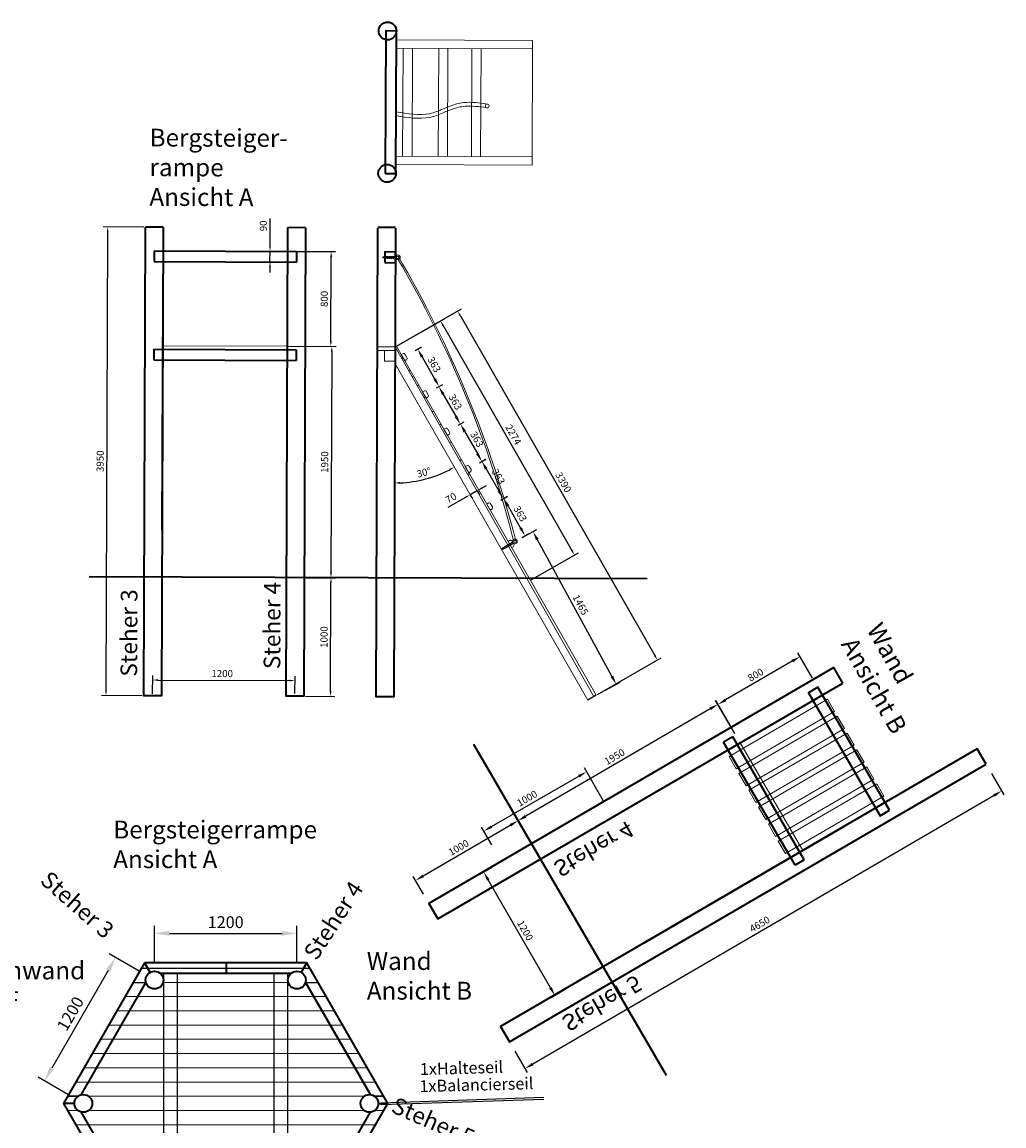
# Model space of a CAD drawing. Units: millimetres. Extents: x -21 to 503815, y -715104 to 15779.
# Drawn here: x 47379 to 55656, y -555116 to -545812 of the extents above; entities that cross this region are included whole.
import ezdxf

# ---------------------------------------------------------------- set-up
doc = ezdxf.new("R2010")
doc.units = ezdxf.units.MM
doc.header["$LTSCALE"] = 0.5
doc.header["$PDMODE"] = 32
doc.header["$PDSIZE"] = -1
doc.linetypes.add('VERDECKT2', pattern=[4.7625, 3.175, -1.5875])
for name, color, linetype, lineweight in [('AM_5', 5, 'Continuous', 50), ('AM_6', 2, 'Continuous', 35), ('linie', 1, 'Continuous', 15), ('Normál', 1, 'Continuous', 15), ('Sichtbar (ISO)', 7, 'Continuous', 35), ('Steher', 1, 'Continuous', 15), ('Wand', 5, 'Continuous', 15)]:
    doc.layers.add(name, color=color, linetype=linetype, lineweight=lineweight)
for name, color, linetype in [('dash', 4, 'VERDECKT2'), ('FRAESER18', 5, 'Continuous'), ('Rundholz', 96, 'Continuous')]:
    doc.layers.add(name, color=color, linetype=linetype)
doc.styles.add('Arial', font='arial.ttf')
doc.dimstyles.new('ISO-25$0', dxfattribs={"dimscale": 30, "dimtxt": 2, "dimasz": 2.5, "dimexe": 1.25, "dimexo": 3, "dimtad": 1, "dimtxsty": 'Standard', "dimcen": 2.5, "dimadec": 0, "dimazin": 0, "dimtfac": 1, "dimtmove": 0, "dimatfit": 3, "dimfxl": 0, "dimarcsym": 0})
doc.dimstyles.new('ISO-25$2', dxfattribs={"dimscale": 30, "dimtxt": 2, "dimasz": 2.5, "dimexe": 1.25, "dimexo": 3, "dimtad": 1, "dimtxsty": 'Standard', "dimcen": 2.5, "dimadec": 0, "dimazin": 0, "dimtfac": 1, "dimtmove": 0, "dimatfit": 3, "dimfxl": 0, "dimarcsym": 0})

# ---------------------------------------------------------------- blocks, each defined once
blk = doc.blocks.new('Boden')
at = {"layer": 'Rundholz'}
for points in [[(121150.9, -306098.9), (122569.4, -306098.9)], [(121081.6, -306218.9), (121187.7, -306218.9)], [(122532.7, -306218.9), (122638.7, -306218.9)], [(120527.4, -307178.9), (120615.2, -307178.9)], [(120615.2, -307178.9), (120527.4, -307178.9)], [(123116.8, -307178.9), (123193, -307178.9)], [(123193, -307178.9), (123116.8, -307178.9)], [(120493.6, -307240.4), (120493.6, -307237.4)], [(121185.6, -308258.9), (121187.7, -308258.9)], [(121187.7, -308258.9), (121185.6, -308258.9)], [(122532.7, -308258.9), (122534.8, -308258.9)], [(122534.8, -308258.9), (122532.7, -308258.9)]]:
    blk.add_lwpolyline(points, dxfattribs=at)
for points in [[(121455.2, -306144.7), (121335.2, -306144.7), (121335.2, -308333.2), (121455.2, -308333.2)], [(122385.2, -306144.7), (122265.2, -306144.7), (122265.2, -308333.2), (122385.2, -308333.2)]]:
    blk.add_lwpolyline(points, close=True, dxfattribs=at)
at = {"layer": 'Sichtbar (ISO)'}
for p, q in [((121176.5, -306054.7), (121222.7, -306134.7)), ((121866, -306144.7), (121866, -306054.7)), ((122497.7, -306134.7), (122543.9, -306054.7)), ((120585.2, -307238.9), (120492.7, -307238.9)), ((123146.8, -307238.9), (123227.6, -307238.9)), ((121222.7, -308343.1), (121176.5, -308423.2)), ((122543.9, -308423.2), (122497.7, -308343.1))]:
    blk.add_line(p, q, dxfattribs=at)
blk.add_lwpolyline([(121176.5, -306054.7), (120492.7, -307238.9), (121176.5, -308423.2), (122543.9, -308423.2), (123227.6, -307238.9), (122543.9, -306054.7)], close=True, dxfattribs=at)
for points in [[(122409.2, -306144.7), (121311.2, -306144.7)], [(121187.1, -306216.3), (120638, -307167.3)], [(123080.7, -307164.5), (122533.3, -306216.3)], [(120638, -307310.6), (121187.1, -308261.5)], [(122533.3, -308261.5), (123080.7, -307313.4)], [(121311.2, -308333.2), (122409.2, -308333.2)]]:
    blk.add_lwpolyline(points, dxfattribs=at)
for centre in [(121260.2, -306199.7), (122460.2, -306199.7), (120660.2, -307238.9), (123071.8, -307238.9), (121260.2, -308278.2), (122460.2, -308278.2)]:
    blk.add_circle(centre, 75, dxfattribs=at)
at = {"layer": 'Wand'}
for p, q in [((120665.9, -306938.9), (123054.4, -306938.9)), ((120665.9, -307538.9), (123054.4, -307538.9)), ((121187.1, -308261.5), (121083.1, -308261.5)), ((122532.7, -308258.9), (122638.7, -308258.9))]:
    blk.add_line(p, q, dxfattribs=at)
for points in [[(122569.4, -306098.9), (121150.9, -306098.9)], [(121187.7, -306218.9), (121081.6, -306218.9)], [(121332.7, -306218.9), (122387.7, -306218.9)], [(122387.7, -306218.9), (121332.7, -306218.9)], [(122638.7, -306218.9), (122532.7, -306218.9)], [(121012.4, -306338.9), (122708, -306338.9)], [(122708, -306338.9), (121012.4, -306338.9)], [(120943.1, -306458.9), (122777.3, -306458.9)], [(122777.3, -306458.9), (120943.1, -306458.9)], [(120873.8, -306578.9), (122846.6, -306578.9)], [(122846.6, -306578.9), (120873.8, -306578.9)], [(120804.5, -306698.9), (122915.8, -306698.9)], [(122915.8, -306698.9), (120804.5, -306698.9)], [(120735.2, -306818.9), (122985.1, -306818.9)], [(122985.1, -306818.9), (120735.2, -306818.9)], [(120596.7, -307058.9), (123123.7, -307058.9)], [(123123.7, -307058.9), (120596.7, -307058.9)], [(120615.2, -307178.9), (120527.4, -307178.9)], [(120705.2, -307178.9), (121728.5, -307178.9)], [(121728.5, -307178.9), (120705.2, -307178.9)], [(121728.5, -307178.9), (120705.2, -307178.9)], [(123026.8, -307178.9), (121728.5, -307178.9)], [(122003.5, -307178.9), (123026.8, -307178.9)], [(123026.8, -307178.9), (122003.5, -307178.9)], [(123193, -307178.9), (123116.8, -307178.9)], [(120615.2, -307298.9), (120527.4, -307298.9)], [(121728.5, -307298.9), (120705.2, -307298.9)], [(120705.2, -307298.9), (121728.5, -307298.9)], [(121728.5, -307298.9), (120705.2, -307298.9)], [(123026.8, -307298.9), (121728.5, -307298.9)], [(123026.8, -307298.9), (122003.5, -307298.9)], [(122003.5, -307298.9), (123026.8, -307298.9)], [(123193, -307298.9), (123116.8, -307298.9)], [(120596.7, -307418.9), (123123.7, -307418.9)], [(123019.8, -307418.9), (120700.6, -307418.9)], [(122985.1, -307658.9), (120735.2, -307658.9)], [(120839.2, -307658.9), (122881.2, -307658.9)], [(122915.8, -307778.9), (120804.5, -307778.9)], [(120908.4, -307778.9), (122811.9, -307778.9)], [(122846.6, -307898.9), (120873.8, -307898.9)], [(120977.7, -307898.9), (122742.6, -307898.9)], [(122777.3, -308018.9), (120943.1, -308018.9)], [(121047, -308018.9), (122673.4, -308018.9)], [(121012.4, -308138.9), (122604.1, -308138.9)], [(122708, -308138.9), (121116.3, -308138.9)], [(121332.7, -308258.9), (122387.7, -308258.9)], [(122387.7, -308258.9), (121332.7, -308258.9)], [(122565.7, -308385.4), (121154.7, -308385.4)]]:
    blk.add_lwpolyline(points, dxfattribs=at)
blk = doc.blocks.new('*D722')
at = {"layer": 'AM_5', "color": 0, "linetype": 'ByBlock', "lineweight": -2, "transparency": 16777216}
for p, q in [((48495.3, -553737.1), (48495.3, -553430.5)), ((48620.3, -553493), (49570.3, -553493)), ((49695.3, -553737.1), (49695.3, -553430.5))]:
    blk.add_line(p, q, dxfattribs=at)
at = {"layer": 'AM_5', "color": 0, "transparency": 16777216}
for points in [[(48620.3, -553472.2), (48620.3, -553513.8), (48495.3, -553493)], [(49570.3, -553472.2), (49570.3, -553513.8), (49695.3, -553493)]]:
    blk.add_solid(points, dxfattribs=at)
at = {"layer": 'Defpoints', "color": 0, "transparency": 16777216}
for p in [(49695.3, -553493), (48495.3, -553887.1), (49695.3, -553887.1)]:
    blk.add_point(p, dxfattribs=at)
at = {"layer": 'AM_5', "color": 0, "transparency": 16777216, "insert": (49095.3, -553411.7), "char_height": 100, "attachment_point": 5}
blk.add_mtext('1200', dxfattribs=at)
blk = doc.blocks.new('*D721')
at = {"layer": 'AM_5', "color": 0, "linetype": 'ByBlock', "lineweight": -2, "transparency": 16777216}
for p, q in [((48365.4, -553812.1), (48113.3, -553666.5)), ((48104.9, -553806), (47629.9, -554628.7)), ((47765.4, -554851.3), (47513.3, -554705.7))]:
    blk.add_line(p, q, dxfattribs=at)
at = {"layer": 'AM_5', "color": 0, "transparency": 16777216}
for points in [[(48086.9, -553795.6), (48123, -553816.4), (48167.4, -553697.7)], [(47611.9, -554618.3), (47648, -554639.1), (47567.4, -554737)]]:
    blk.add_solid(points, dxfattribs=at)
at = {"layer": 'Defpoints', "color": 0, "transparency": 16777216}
for p in [(48495.3, -553887.1), (47567.4, -554737), (47895.3, -554926.3)]:
    blk.add_point(p, dxfattribs=at)
at = {"layer": 'AM_5', "color": 0, "transparency": 16777216, "insert": (47797.1, -554176.7), "char_height": 100, "attachment_point": 5, "rotation": 60}
blk.add_mtext('1200', dxfattribs=at)
blk = doc.blocks.new('*D738')
at = {"layer": 'AM_5', "color": 0, "linetype": 'ByBlock', "lineweight": -2, "transparency": 16777216}
for p, q in [((49773.1, -550495.2), (50020.1, -550496.1)), ((49979, -551450.9), (49982.4, -550541)), ((49769.4, -551495.2), (50016.4, -551496.1))]:
    blk.add_line(p, q, dxfattribs=at)
at = {"layer": 'AM_5', "color": 0, "transparency": 16777216}
for points in [[(49974.9, -550540.9), (49989.9, -550541), (49982.6, -550496)], [(49971.5, -551450.9), (49986.5, -551451), (49978.9, -551495.9)]]:
    blk.add_solid(points, dxfattribs=at)
at = {"layer": 'Defpoints', "color": 0, "transparency": 16777216}
for p in [(49758.1, -550495.1), (49982.6, -550496), (49754.4, -551495.1)]:
    blk.add_point(p, dxfattribs=at)
at = {"layer": 'AM_5', "color": 0, "transparency": 16777216, "insert": (49932, -550995.8), "char_height": 60, "attachment_point": 5, "rotation": 89.78904}
blk.add_mtext('1000', dxfattribs=at)
blk = doc.blocks.new('*D739')
at = {"layer": 'AM_5', "color": 0, "linetype": 'ByBlock', "lineweight": -2, "transparency": 16777216}
for p, q in [((48479.5, -551475.4), (48480.1, -551320.5)), ((49679.5, -551472.1), (49680.1, -551324.9)), ((48524.9, -551358.1), (49634.9, -551362.2))]:
    blk.add_line(p, q, dxfattribs=at)
at = {"layer": 'AM_5', "color": 0, "transparency": 16777216}
for points in [[(48525, -551350.6), (48524.9, -551365.6), (48479.9, -551358)], [(49634.9, -551354.7), (49634.9, -551369.7), (49679.9, -551362.4)]]:
    blk.add_solid(points, dxfattribs=at)
at = {"layer": 'Defpoints', "color": 0, "transparency": 16777216}
for p in [(49679.9, -551362.4), (48479.4, -551490.4), (49679.5, -551487.1)]:
    blk.add_point(p, dxfattribs=at)
at = {"layer": 'AM_5', "color": 0, "transparency": 16777216, "insert": (49065.7, -551311.4), "char_height": 60, "attachment_point": 5, "rotation": 359.78904}
blk.add_mtext('1200', dxfattribs=at)
blk = doc.blocks.new('*D740')
at = {"layer": 'AM_5', "color": 0, "linetype": 'ByBlock', "lineweight": -2, "transparency": 16777216}
for p, q in [((49705.3, -548544.9), (50027.2, -548546.1)), ((49989.6, -548591), (49982.7, -550451)), ((49773.1, -550495.2), (50020.1, -550496.1))]:
    blk.add_line(p, q, dxfattribs=at)
at = {"layer": 'AM_5', "color": 0, "transparency": 16777216}
for points in [[(49982.1, -548590.9), (49997.1, -548591), (49989.7, -548546)], [(49975.2, -550450.9), (49990.2, -550451), (49982.6, -550496)]]:
    blk.add_solid(points, dxfattribs=at)
at = {"layer": 'Defpoints', "color": 0, "transparency": 16777216}
for p in [(49690.3, -548544.9), (49758.1, -550495.1), (49982.6, -550496)]:
    blk.add_point(p, dxfattribs=at)
at = {"layer": 'AM_5', "color": 0, "transparency": 16777216, "insert": (49937.4, -549520.8), "char_height": 60, "attachment_point": 5, "rotation": 89.78904}
blk.add_mtext('1950', dxfattribs=at)
blk = doc.blocks.new('*D741')
at = {"layer": 'AM_5', "color": 0, "linetype": 'ByBlock', "lineweight": -2, "transparency": 16777216}
for p, q in [((49693.2, -547744.9), (50022.1, -547746.1)), ((49981.8, -548500.9), (49984.4, -547790.9)), ((49615.3, -548544.6), (50019.1, -548546.1))]:
    blk.add_line(p, q, dxfattribs=at)
at = {"layer": 'AM_5', "color": 0, "transparency": 16777216}
for points in [[(49976.9, -547790.9), (49991.9, -547791), (49984.6, -547745.9)], [(49974.3, -548500.9), (49989.3, -548501), (49981.6, -548545.9)]]:
    blk.add_solid(points, dxfattribs=at)
at = {"layer": 'Defpoints', "color": 0, "transparency": 16777216}
for p in [(49678.2, -547744.8), (49984.6, -547745.9), (49600.3, -548544.5)]:
    blk.add_point(p, dxfattribs=at)
at = {"layer": 'AM_5', "color": 0, "transparency": 16777216, "insert": (49934.3, -548145.8), "char_height": 60, "attachment_point": 5, "rotation": 89.78904}
blk.add_mtext('800', dxfattribs=at)
blk = doc.blocks.new('*D723')
at = {"layer": 'AM_5', "color": 0, "linetype": 'ByBlock', "lineweight": -2, "transparency": 16777216}
for p, q in [((50536.6, -548542.9), (50939.2, -548312.4)), ((50929, -548370.1), (52013.9, -550265.1)), ((51666.1, -550516.1), (52068.8, -550285.6))]:
    blk.add_line(p, q, dxfattribs=at)
at = {"layer": 'AM_5', "color": 0, "transparency": 16777216}
for points in [[(50935.6, -548366.4), (50922.5, -548373.8), (50906.7, -548331)], [(52020.4, -550261.4), (52007.4, -550268.9), (52036.2, -550304.2)]]:
    blk.add_solid(points, dxfattribs=at)
at = {"layer": 'Defpoints', "color": 0, "transparency": 16777216}
for p in [(50523.6, -548550.4), (52036.2, -550304.2), (51653.1, -550523.5)]:
    blk.add_point(p, dxfattribs=at)
at = {"layer": 'AM_5', "color": 0, "transparency": 16777216, "insert": (51513.8, -549293.4), "char_height": 60, "attachment_point": 5, "rotation": 299.78904}
blk.add_mtext('2274', dxfattribs=at)
blk = doc.blocks.new('*D724')
at = {"layer": 'AM_5', "color": 0, "linetype": 'ByBlock', "lineweight": -2, "transparency": 16777216}
for p, q in [((51216.9, -549761.6), (51156.2, -549796.4)), ((51218.4, -549764.1), (51235.6, -549794.1)), ((51256, -549739.2), (51295, -549716.9)), ((51117.1, -549818.7), (50967.4, -549904.4)), ((51157.6, -549798.9), (51174.8, -549828.9))]:
    blk.add_line(p, q, dxfattribs=at)
at = {"layer": 'AM_5', "color": 0, "transparency": 16777216}
for points in [[(51252.3, -549732.7), (51259.7, -549745.7), (51216.9, -549761.6)], [(51113.4, -549812.2), (51120.8, -549825.2), (51156.2, -549796.4)]]:
    blk.add_solid(points, dxfattribs=at)
at = {"layer": 'Defpoints', "color": 0, "transparency": 16777216}
for p in [(51210.9, -549751.1), (51150.2, -549785.9, -269.3), (51156.2, -549796.4)]:
    blk.add_point(p, dxfattribs=at)
at = {"layer": 'AM_5', "color": 0, "transparency": 16777216, "insert": (50998.5, -549830.4), "char_height": 60, "attachment_point": 5, "rotation": 29.78904}
blk.add_mtext('70', dxfattribs=at)
blk = doc.blocks.new('*D725')
at = {"layer": 'AM_5', "color": 0, "linetype": 'ByBlock', "lineweight": -2, "transparency": 16777216}
for p, q in [((48404, -547540.1), (48063.2, -547538.9)), ((48086.4, -551444), (48100.6, -547584)), ((48389.4, -551490.1), (48048.7, -551488.8))]:
    blk.add_line(p, q, dxfattribs=at)
at = {"layer": 'AM_5', "color": 0, "transparency": 16777216}
for points in [[(48093.1, -547584), (48108.1, -547584.1), (48100.7, -547539)], [(48078.9, -551443.9), (48093.9, -551444), (48086.2, -551489)]]:
    blk.add_solid(points, dxfattribs=at)
at = {"layer": 'Defpoints', "color": 0, "transparency": 16777216}
for p in [(48100.7, -547539), (48419, -547540.2), (48404.4, -551490.1)]:
    blk.add_point(p, dxfattribs=at)
at = {"layer": 'AM_5', "color": 0, "transparency": 16777216, "insert": (48044.7, -549513.8), "char_height": 60, "attachment_point": 5, "rotation": 89.78905}
blk.add_mtext('3950', dxfattribs=at)
blk = doc.blocks.new('*D726')
at = {"layer": 'AM_5', "color": 0, "linetype": 'ByBlock', "lineweight": -2, "transparency": 16777216}
for p, q in [((49469.1, -547699), (49470, -547466.5)), ((49678.2, -547744.8), (49431.5, -547743.9)), ((49468.6, -547834), (49469, -547744)), ((49677.9, -547834.8), (49431.1, -547833.9)), ((49468.5, -547879), (49468.3, -547924))]:
    blk.add_line(p, q, dxfattribs=at)
at = {"layer": 'AM_5', "color": 0, "transparency": 16777216}
for points in [[(49461.6, -547699), (49476.6, -547699.1), (49469, -547744)], [(49461, -547879), (49476, -547879.1), (49468.6, -547834)]]:
    blk.add_solid(points, dxfattribs=at)
at = {"layer": 'Defpoints', "color": 0, "transparency": 16777216}
for p in [(49693.2, -547744.9), (49468.6, -547834), (49692.9, -547834.9)]:
    blk.add_point(p, dxfattribs=at)
at = {"layer": 'AM_5', "color": 0, "transparency": 16777216, "insert": (49421, -547530.1), "char_height": 60, "attachment_point": 5, "rotation": 89.78904}
blk.add_mtext('90', dxfattribs=at)
blk = doc.blocks.new('*D727')
at = {"layer": 'AM_5', "color": 0, "linetype": 'ByBlock', "lineweight": -2, "transparency": 16777216}
blk.add_arc((50523, -548690.4), 1006.4, 272.35126, 297.22682, dxfattribs=at)
at = {"layer": 'AM_5', "color": 0, "transparency": 16777216}
for points in [[(50979.9, -549578.6), (50987.1, -549591.8), (51023, -549563.8)], [(50564.5, -549703.4), (50564.2, -549688.4), (50519.3, -549696.7)]]:
    blk.add_solid(points, dxfattribs=at)
at = {"layer": 'Defpoints', "color": 0, "transparency": 16777216}
for p in [(50529, -547080.4), (50520.6, -548686.1, -100), (50694.2, -549682.1), (51592.3, -550558.3, -100), (50514.2, -551100.4)]:
    blk.add_point(p, dxfattribs=at)
at = {"layer": 'AM_5', "color": 0, "transparency": 16777216, "insert": (50767.5, -549616.3), "char_height": 60, "attachment_point": 5, "rotation": 14.78904}
blk.add_mtext('30°', dxfattribs=at)
blk = doc.blocks.new('Bergsteiegerrampe')
at = {"layer": 'Normál'}
for p, q in [((125545.1, -141755.9), (126455.1, -141755.9)), ((125545.6, -141700), (126455.6, -141700)), ((125545.1, -141835.4), (126455.1, -141835.4)), ((125545.1, -142056.2), (126455.1, -142056.2)), ((125545.1, -142133.2), (126455.1, -142133.2)), ((125545.1, -142336), (126455.1, -142336)), ((125545.1, -142413), (126455.1, -142413)), ((125545.1, -142847.2), (126455.1, -142847.2))]:
    blk.add_line(p, q, dxfattribs=at)
for points in [[(125475.1, -142847.2), (125545.1, -142847.2), (125545.1, -141700), (125475.1, -141700)], [(126455.1, -142847.2), (126525.1, -142847.2), (126525.1, -141700), (126455.1, -141700)]]:
    blk.add_lwpolyline(points, close=True, dxfattribs=at)
blk.add_circle((125971.3, -142466.9), 16, dxfattribs=at)
for points in [[(125955.3, -142466.9), (125961.6, -142434.9), (125979, -142307.8), (125953.1, -142191), (125909.5, -142086.6), (125851.5, -141959.1), (125869.1, -141788.4), (125888.1, -141700)], [(125987.3, -142466.9), (125993.6, -142434.9), (126011, -142307.8), (125985.1, -142191), (125941.5, -142086.6), (125883.5, -141959.1), (125901.1, -141788.4), (125920.1, -141700)]]:
    blk.add_open_spline(points, degree=3, knots=[0, 0, 0, 0, 172.260169, 283.424698, 380.036848, 502.420475, 729.781606, 729.781606, 729.781606, 729.781606], dxfattribs=at)
blk = doc.blocks.new('*D765')
at = {"layer": 'AM_5', "color": 0, "linetype": 'ByBlock', "lineweight": -2, "transparency": 16777216}
for p, q in [((50536.6, -548542.9), (51083.6, -548229.8)), ((51073.4, -548287.5), (52712.7, -551151.1)), ((52231, -551478.7), (52767.6, -551171.5))]:
    blk.add_line(p, q, dxfattribs=at)
at = {"layer": 'AM_5', "color": 0, "transparency": 16777216}
for points in [[(51079.9, -548283.7), (51066.9, -548291.2), (51051, -548248.4)], [(52719.2, -551147.4), (52706.2, -551154.8), (52735, -551190.1)]]:
    blk.add_solid(points, dxfattribs=at)
at = {"layer": 'Defpoints', "color": 0, "transparency": 16777216}
for p in [(50523.6, -548550.4), (52735, -551190.1), (52218, -551486.1)]:
    blk.add_point(p, dxfattribs=at)
at = {"layer": 'AM_5', "color": 0, "transparency": 16777216, "insert": (51935.3, -549695.1), "char_height": 60, "attachment_point": 5, "rotation": 299.78904}
blk.add_mtext('3390', dxfattribs=at)
blk = doc.blocks.new('*D768')
at = {"layer": 'AM_5', "color": 0, "linetype": 'ByBlock', "lineweight": -2, "transparency": 16777216}
for p, q in [((51702.6, -552789.9), (51540.6, -552511.7)), ((50760.1, -553009.6), (51494.7, -552581.9)), ((50763, -553163.5), (50676.5, -553014.9))]:
    blk.add_line(p, q, dxfattribs=at)
at = {"layer": 'AM_5', "color": 0, "transparency": 16777216}
for points in [[(51488.4, -552571.1), (51501, -552592.7), (51559.5, -552544.1)], [(50753.8, -552998.8), (50766.4, -553020.4), (50695.3, -553047.3)]]:
    blk.add_solid(points, dxfattribs=at)
at = {"layer": 'Defpoints', "color": 0, "transparency": 16777216}
for p in [(51559.5, -552544.1), (51747.9, -552867.7), (50808.3, -553241.3)]:
    blk.add_point(p, dxfattribs=at)
at = {"layer": 'AM_5', "color": 0, "transparency": 16777216, "insert": (51062.9, -552776.9), "char_height": 60, "attachment_point": 5, "rotation": 30.21096}
blk.add_mtext('1000', dxfattribs=at)
blk = doc.blocks.new('*D769')
at = {"layer": 'AM_5', "color": 0, "linetype": 'ByBlock', "lineweight": -2, "transparency": 16777216}
for p, q in [((53387.8, -551808.7), (53225.8, -551530.5)), ((53179.8, -551600.7), (51624.3, -552506.4)), ((51702.6, -552789.9), (51540.6, -552511.7))]:
    blk.add_line(p, q, dxfattribs=at)
at = {"layer": 'AM_5', "color": 0, "transparency": 16777216}
for points in [[(53173.5, -551589.9), (53186.1, -551611.5), (53244.7, -551562.9)], [(51618, -552495.6), (51630.6, -552517.2), (51559.5, -552544.1)]]:
    blk.add_solid(points, dxfattribs=at)
at = {"layer": 'Defpoints', "color": 0, "transparency": 16777216}
for p in [(53433.1, -551886.5), (51559.5, -552544.1), (51747.9, -552867.7)]:
    blk.add_point(p, dxfattribs=at)
at = {"layer": 'AM_5', "color": 0, "transparency": 16777216, "insert": (52377.5, -552011.4), "char_height": 60, "attachment_point": 5, "rotation": 30.21096}
blk.add_mtext('1950', dxfattribs=at)
blk = doc.blocks.new('*D770')
at = {"layer": 'AM_5', "color": 0, "linetype": 'ByBlock', "lineweight": -2, "transparency": 16777216}
for p, q in [((54041.4, -551341.4), (53917.7, -551128.9)), ((53871.8, -551199.1), (53310, -551526.2)), ((53387.8, -551808.7), (53226.4, -551531.5))]:
    blk.add_line(p, q, dxfattribs=at)
at = {"layer": 'AM_5', "color": 0, "transparency": 16777216}
for points in [[(53865.5, -551188.3), (53878, -551209.9), (53936.6, -551161.3)], [(53303.7, -551515.4), (53316.3, -551537), (53245.2, -551563.9)]]:
    blk.add_solid(points, dxfattribs=at)
at = {"layer": 'Defpoints', "color": 0, "transparency": 16777216}
for p in [(54086.7, -551419.2), (53245.2, -551563.9), (53433.1, -551886.5)]:
    blk.add_point(p, dxfattribs=at)
at = {"layer": 'AM_5', "color": 0, "transparency": 16777216, "insert": (53566.4, -551320.5), "char_height": 60, "attachment_point": 5, "rotation": 30.21096}
blk.add_mtext('800', dxfattribs=at)
blk = doc.blocks.new('*D771')
at = {"layer": 'AM_5', "color": 0, "linetype": 'ByBlock', "lineweight": -2, "transparency": 16777216}
for p, q in [((55551.3, -552145.9), (55655.9, -552325.6)), ((55572.3, -552330.9), (51683.4, -554595.3)), ((51532.9, -554485.7), (51637.5, -554665.4))]:
    blk.add_line(p, q, dxfattribs=at)
at = {"layer": 'AM_5', "color": 0, "transparency": 16777216}
for points in [[(55566, -552320.1), (55578.5, -552341.7), (55637.1, -552293.2)], [(51677.2, -554584.5), (51689.7, -554606.1), (51618.6, -554633)]]:
    blk.add_solid(points, dxfattribs=at)
at = {"layer": 'Defpoints', "color": 0, "transparency": 16777216}
for p in [(55506, -552068.1), (51487.6, -554407.9), (51618.6, -554633)]:
    blk.add_point(p, dxfattribs=at)
at = {"layer": 'AM_5', "color": 0, "transparency": 16777216, "insert": (53600.7, -553422.5), "char_height": 60, "attachment_point": 5, "rotation": 30.21096}
blk.add_mtext('4650', dxfattribs=at)
blk = doc.blocks.new('*D772')
at = {"layer": 'AM_5', "color": 0, "linetype": 'ByBlock', "lineweight": -2, "transparency": 16777216}
for p, q in [((51336.5, -552593.7), (52072.6, -552168.7)), ((52279.8, -552377.6), (52118.8, -552098.8)), ((51338.8, -552747.7), (51252.8, -552598.8))]:
    blk.add_line(p, q, dxfattribs=at)
at = {"layer": 'AM_5', "color": 0, "transparency": 16777216}
for points in [[(52066.4, -552157.9), (52078.9, -552179.6), (52137.6, -552131.2)], [(51330.3, -552582.9), (51342.8, -552604.6), (51271.6, -552631.2)]]:
    blk.add_solid(points, dxfattribs=at)
at = {"layer": 'Defpoints', "color": 0, "transparency": 16777216}
for p in [(52137.6, -552131.2), (52324.8, -552455.5), (51383.8, -552825.6)]:
    blk.add_point(p, dxfattribs=at)
at = {"layer": 'AM_5', "color": 0, "transparency": 16777216, "insert": (51640.2, -552362.1), "char_height": 60, "attachment_point": 5, "rotation": 30}
blk.add_mtext('1000', dxfattribs=at)
blk = doc.blocks.new('*D767')
at = {"layer": 'AM_5', "color": 0, "linetype": 'ByBlock', "lineweight": -2, "transparency": 16777216}
for p, q in [((51343.4, -552935.6), (51238.3, -552996.2)), ((51833.3, -553951.7), (51308.3, -553042.4)), ((51943.4, -553974.8), (51838.3, -554035.4))]:
    blk.add_line(p, q, dxfattribs=at)
at = {"layer": 'AM_5', "color": 0, "transparency": 16777216}
for points in [[(51319.1, -553036.1), (51297.5, -553048.6), (51270.8, -552977.4)], [(51844.1, -553945.5), (51822.5, -553958), (51870.8, -554016.7)]]:
    blk.add_solid(points, dxfattribs=at)
at = {"layer": 'Defpoints', "color": 0, "transparency": 16777216}
for p in [(51421.3, -552890.6), (51270.8, -552977.4), (52021.3, -553929.8)]:
    blk.add_point(p, dxfattribs=at)
at = {"layer": 'AM_5', "color": 0, "transparency": 16777216, "insert": (51613, -553472.7), "char_height": 60, "attachment_point": 5, "rotation": 300}
blk.add_mtext('1200', dxfattribs=at)
blk = doc.blocks.new('*D773')
at = {"layer": 'AM_5', "color": 0, "linetype": 'ByBlock', "lineweight": -2, "transparency": 16777216}
for p, q in [((50693.3, -548581.2), (50746.4, -548550.8)), ((50751.1, -548634.6), (50856.9, -548819.3)), ((50873.6, -548896.1), (50926.7, -548865.7))]:
    blk.add_line(p, q, dxfattribs=at)
at = {"layer": 'AM_5', "color": 0, "transparency": 16777216}
for points in [[(50762, -548628.3), (50740.3, -548640.8), (50713.9, -548569.5)], [(50867.7, -548813.1), (50846, -548825.5), (50894.1, -548884.4)]]:
    blk.add_solid(points, dxfattribs=at)
at = {"layer": 'Defpoints', "color": 0, "transparency": 16777216}
for p in [(50615.2, -548625.9), (50894.1, -548884.4), (50795.5, -548940.8)]:
    blk.add_point(p, dxfattribs=at)
at = {"layer": 'AM_5', "color": 0, "transparency": 16777216, "insert": (50846.3, -548702.7), "char_height": 60, "attachment_point": 5, "rotation": 299.78904}
blk.add_mtext('363', dxfattribs=at)
blk = doc.blocks.new('*D774')
at = {"layer": 'AM_5', "color": 0, "linetype": 'ByBlock', "lineweight": -2, "transparency": 16777216}
for p, q in [((50873.6, -548896.1), (50924.8, -548866.8)), ((50929.6, -548950.5), (51035.3, -549135.2)), ((51053.9, -549211), (51105.1, -549181.7))]:
    blk.add_line(p, q, dxfattribs=at)
at = {"layer": 'AM_5', "color": 0, "transparency": 16777216}
for points in [[(50940.4, -548944.3), (50918.7, -548956.7), (50892.3, -548885.4)], [(51046.2, -549129), (51024.5, -549141.4), (51072.6, -549200.3)]]:
    blk.add_solid(points, dxfattribs=at)
at = {"layer": 'Defpoints', "color": 0, "transparency": 16777216}
for p in [(50795.5, -548940.8), (51072.6, -549200.3), (50975.8, -549255.7)]:
    blk.add_point(p, dxfattribs=at)
at = {"layer": 'AM_5', "color": 0, "transparency": 16777216, "insert": (51024.7, -549018.7), "char_height": 60, "attachment_point": 5, "rotation": 299.78904}
blk.add_mtext('363', dxfattribs=at)
blk = doc.blocks.new('*D775')
at = {"layer": 'AM_5', "color": 0, "linetype": 'ByBlock', "lineweight": -2, "transparency": 16777216}
for p, q in [((51053.9, -549211), (51106.5, -549180.9)), ((51111.2, -549264.6), (51216.9, -549449.4)), ((51234.1, -549525.9), (51286.7, -549495.8))]:
    blk.add_line(p, q, dxfattribs=at)
at = {"layer": 'AM_5', "color": 0, "transparency": 16777216}
for points in [[(51122, -549258.4), (51100.3, -549270.8), (51073.9, -549199.5)], [(51227.8, -549443.1), (51206.1, -549455.6), (51254.2, -549514.4)]]:
    blk.add_solid(points, dxfattribs=at)
at = {"layer": 'Defpoints', "color": 0, "transparency": 16777216}
for p in [(50975.8, -549255.7), (51156, -549570.6), (51254.2, -549514.4)]:
    blk.add_point(p, dxfattribs=at)
at = {"layer": 'AM_5', "color": 0, "transparency": 16777216, "insert": (51206.4, -549332.8), "char_height": 60, "attachment_point": 5, "rotation": 299.78904}
blk.add_mtext('363', dxfattribs=at)
blk = doc.blocks.new('*D776')
at = {"layer": 'AM_5', "color": 0, "linetype": 'ByBlock', "lineweight": -2, "transparency": 16777216}
for p, q in [((51234.1, -549525.9), (51287.4, -549495.4)), ((51292.1, -549579.2), (51397.8, -549763.9)), ((51414.4, -549840.8), (51467.6, -549810.4))]:
    blk.add_line(p, q, dxfattribs=at)
at = {"layer": 'AM_5', "color": 0, "transparency": 16777216}
for points in [[(51302.9, -549573), (51281.2, -549585.4), (51254.8, -549514.1)], [(51408.7, -549757.7), (51387, -549770.1), (51435.1, -549829)]]:
    blk.add_solid(points, dxfattribs=at)
at = {"layer": 'Defpoints', "color": 0, "transparency": 16777216}
for p in [(51156, -549570.6), (51435.1, -549829), (51336.3, -549885.5)]:
    blk.add_point(p, dxfattribs=at)
at = {"layer": 'AM_5', "color": 0, "transparency": 16777216, "insert": (51387.3, -549647.3), "char_height": 60, "attachment_point": 5, "rotation": 299.78904}
blk.add_mtext('363', dxfattribs=at)
blk = doc.blocks.new('*D777')
at = {"layer": 'AM_5', "color": 0, "linetype": 'ByBlock', "lineweight": -2, "transparency": 16777216}
for p, q in [((51414.4, -549840.8), (51471.3, -549808.2)), ((51476, -549892), (51581.8, -550076.7)), ((51594.7, -550155.7), (51651.6, -550123.1))]:
    blk.add_line(p, q, dxfattribs=at)
at = {"layer": 'AM_5', "color": 0, "transparency": 16777216}
for points in [[(51486.9, -549885.8), (51465.2, -549898.2), (51438.8, -549826.9)], [(51592.6, -550070.5), (51570.9, -550082.9), (51619, -550141.8)]]:
    blk.add_solid(points, dxfattribs=at)
at = {"layer": 'Defpoints', "color": 0, "transparency": 16777216}
for p in [(51336.3, -549885.5), (51619, -550141.8), (51516.5, -550200.5)]:
    blk.add_point(p, dxfattribs=at)
at = {"layer": 'AM_5', "color": 0, "transparency": 16777216, "insert": (51571.2, -549960.1), "char_height": 60, "attachment_point": 5, "rotation": 299.78904}
blk.add_mtext('363', dxfattribs=at)
blk = doc.blocks.new('*D778')
at = {"layer": 'AM_5', "color": 0, "linetype": 'ByBlock', "lineweight": -2, "transparency": 16777216}
for p, q in [((51595.6, -550157.3), (51719, -550090)), ((51722, -550173.8), (52351.5, -551327.8)), ((52297, -551443), (52420.4, -551375.7))]:
    blk.add_line(p, q, dxfattribs=at)
at = {"layer": 'AM_5', "color": 0, "transparency": 16777216}
for points in [[(51732.9, -550167.8), (51711, -550179.8), (51686, -550108)], [(52362.5, -551321.8), (52340.6, -551333.8), (52387.5, -551393.7)]]:
    blk.add_solid(points, dxfattribs=at)
at = {"layer": 'Defpoints', "color": 0, "transparency": 16777216}
for p in [(51516.5, -550200.5), (52387.5, -551393.7), (52218, -551486.1)]:
    blk.add_point(p, dxfattribs=at)
at = {"layer": 'AM_5', "color": 0, "transparency": 16777216, "insert": (52079.5, -550727.5), "char_height": 60, "attachment_point": 5, "rotation": 298.61532}
blk.add_mtext('1465', dxfattribs=at)

msp = doc.modelspace()

# ---------------------------------------------------------------- linework, layer by layer
for p, q in [((51777.496, -554877.438), (50406.52, -554923.459)), ((51777.869, -554893.434), (50407.056, -554939.45))]:
    msp.add_line(p, q)
at = {"layer": 'dash'}
for p, q in [((50436.319, -547801.542), (50526.318, -547801.873)), ((50436.367, -547788.542), (50526.366, -547788.873))]:
    msp.add_line(p, q, dxfattribs=at)
at = {"layer": 'FRAESER18'}
msp.add_line((52217.969, -551486.128, -69.298), (52146.805, -551526.866, -169.298), dxfattribs=at)
at = {"layer": 'linie'}
for p, q in [((50523.563, -548550.369), (50537.419, -548550.42, -100)), ((50588.668, -548639.945), (50580.838, -548650.422)), ((50636.586, -548747.807), (50649.477, -548746.171)), ((50679.018, -548797.776), (50668.343, -548803.282)), ((50709.703, -548875.533), (50723.942, -548876.253)), ((50775.796, -548966.835), (50769.446, -548979.896)), ((50849.075, -549094.844), (50834.471, -549093.486)), ((50899.185, -549206.533), (50909.527, -549200.446)), ((50984.893, -549356.255), (50994.812, -549349.427)), ((51080.984, -549499.96), (51070.778, -549506.285)), ((51137.877, -549623.498), (51151.206, -549622.628)), ((51436.197, -550241.509), (51513.182, -550194.891)), ((51442.93, -550252.629), (51519.916, -550206.011))]:
    msp.add_line(p, q, dxfattribs=at)
for points in [[(50421.325, -547799.987), (50526.324, -547800.373), (50526.361, -547790.373), (50421.362, -547789.987)], [(50373.453, -548579.817), (50523.452, -548580.369), (50523.563, -548550.369), (50373.564, -548549.817)], [(50433.121, -548670.037), (50523.121, -548670.369), (50523.452, -548580.369), (50433.453, -548580.038)], [(51429.322, -550259.115), (51519.139, -550204.728), (51513.959, -550196.174), (51424.143, -550250.561)]]:
    msp.add_lwpolyline(points, close=True, dxfattribs=at)
at = {"layer": 'linie', "flags": 128}
for points in [[(50523.563, -548550.369), (52198.008, -551497.554)], [(50537.419, -548550.42), (52217.969, -551486.128)]]:
    msp.add_lwpolyline(points, dxfattribs=at)
for points in [[(50574.277, -548614.807), (50604.086, -548666.879), (50617.104, -548659.427, 0.41421356), (50622.669, -548638.957), (50607.765, -548612.921, 0.41421356), (50587.295, -548607.355)], [(50754.544, -548929.71), (50784.352, -548981.781), (50797.37, -548974.329, 0.41421356), (50802.936, -548953.859), (50788.032, -548927.823, 0.41421356), (50767.562, -548922.258)], [(50934.81, -549244.612), (50964.619, -549296.684), (50977.637, -549289.232, 0.41421356), (50983.202, -549268.762), (50968.298, -549242.726, 0.41421356), (50947.828, -549237.16)], [(51115.077, -549559.515), (51144.885, -549611.586), (51157.903, -549604.134, 0.41421356), (51163.469, -549583.664), (51148.564, -549557.628, 0.41421356), (51128.094, -549552.063)], [(51295.343, -549874.417), (51325.151, -549926.489), (51338.169, -549919.037, 0.41421356), (51343.735, -549898.567), (51328.831, -549872.531, 0.41421356), (51308.361, -549866.965)], [(51475.609, -550189.32), (51505.418, -550241.392), (51518.436, -550233.939, 0.41421356), (51524.002, -550213.469), (51509.097, -550187.434, 0.41421356), (51488.627, -550181.868)]]:
    msp.add_lwpolyline(points, format="xyb", close=True, dxfattribs=at)
at = {"layer": 'linie', "elevation": -100, "flags": 128}
msp.add_lwpolyline([(50520.589, -548686.073), (52146.805, -551526.866)], dxfattribs=at)
at = {"layer": 'linie'}
for centre, radius in [((50546.342, -547795.447), 20), ((50546.342, -547795.447), 10), ((51533.657, -550190.092), 20), ((51533.657, -550190.092), 10)]:
    msp.add_circle(centre, radius, dxfattribs=at)
for centre, radius, start, end in [((42800.819, -552380.442), 8993.69, 14.0635996, 30.5791434), ((42481.414, -552531.282), 9359.742, 14.5168567, 30.4649206)]:
    msp.add_arc(centre, radius, start, end, dxfattribs=at)
at = {"layer": 'Normál'}
for points in [[(53398.887, -552106.032), (53338.504, -552002.33), (54168.116, -551519.272), (54228.498, -551622.974)], [(53481.912, -552248.621), (53421.53, -552144.92), (54251.141, -551661.862), (54311.524, -551765.563)], [(53564.938, -552391.211), (53504.555, -552287.509), (54334.167, -551804.451), (54394.549, -551908.153)], [(53647.963, -552533.8), (53587.581, -552430.099), (54417.192, -551947.041), (54477.575, -552050.742)], [(53730.989, -552676.39), (53670.607, -552572.688), (54500.218, -552089.63), (54560.6, -552193.332)], [(53814.014, -552818.979), (53753.632, -552715.278), (54583.244, -552232.22), (54643.626, -552335.921)]]:
    msp.add_lwpolyline(points, close=True, dxfattribs=at)
at = {"layer": 'Sichtbar (ISO)'}
for p, q in [((48568.983, -547540.752), (48418.984, -547540.2)), ((49768.975, -547545.171), (49618.976, -547544.618)), ((50527.27, -547543.341), (50377.271, -547542.789)), ((48493.247, -547740.449), (48492.916, -547830.449)), ((48493.247, -547740.449), (49693.239, -547744.865)), ((49693.239, -547744.868), (49692.908, -547834.867)), ((48492.916, -547830.449), (49692.908, -547834.867)), ((48559.594, -550090.708), (48566.774, -548140.722)), ((48490.191, -548570.443), (48489.86, -548660.442)), ((48490.191, -548570.443), (49690.183, -548574.859)), ((49690.183, -548574.861), (49689.852, -548664.86)), ((48489.86, -548660.442), (49689.852, -548664.86)), ((52649.485, -550505.77), (47945.703, -550488.451)), ((54297.251, -551383.33), (54221.773, -551253.703)), ((51183.841, -551898.961), (52808.328, -554688.881)), ((53369.408, -551836.797), (53291.632, -551882.084)), ((53895.454, -552919.098), (53291.632, -551882.084)), ((53973.23, -552873.811), (53369.41, -551836.796)), ((55505.998, -552068.114), (55430.52, -551938.487)), ((52621.94, -553573.839), (54307.088, -552592.628)), ((53973.23, -552873.811), (53895.454, -552919.098))]:
    msp.add_line(p, q, dxfattribs=at)
for points in [[(50440.714, -547087.174), (50530.714, -547087.505), (50535.132, -545887.514), (50445.132, -545887.182)], [(50436.177, -547840.042), (50526.177, -547840.373), (50526.508, -547750.373), (50436.509, -547750.042)], [(54690.498, -552456.168), (54086.676, -551419.153), (54008.9, -551464.44), (54612.722, -552501.454)]]:
    msp.add_lwpolyline(points, close=True, dxfattribs=at)
for points in [[(48568.983, -547540.752), (48554.44, -551490.699), (48404.441, -551490.147), (48418.984, -547540.2)], [(49768.975, -547545.171), (49754.432, -551495.117), (49604.433, -551494.565), (49618.976, -547544.618)], [(50527.244, -547550.403), (50512.701, -551500.349), (50362.702, -551499.797), (50377.245, -547549.851)], [(54221.773, -551253.703), (50808.267, -553241.284), (50883.745, -553370.911), (54297.251, -551383.33)], [(55430.52, -551938.487), (51412.09, -554278.299), (51487.568, -554407.925), (55505.998, -552068.114)]]:
    msp.add_lwpolyline(points, dxfattribs=at)
for centre in [(50460.132, -545887.237), (50455.714, -547087.229)]:
    msp.add_circle(centre, 75, dxfattribs=at)
at = {"layer": 'Steher'}
for points in [[(48565.191, -548570.719), (49615.184, -548574.585), (49615.294, -548544.585), (48565.301, -548540.719)], [(53935.491, -552808.998), (53407.147, -551901.61), (53433.072, -551886.515), (53961.417, -552793.902)]]:
    msp.add_lwpolyline(points, close=True, dxfattribs=at)

# ---------------------------------------------------------------- block references
at = {"layer": 'Normál', "rotation": 89.78616179467134}
msp.add_blockref('Bergsteiegerrampe', (-91636.362, -671958.335), dxfattribs=at)
at = {"layer": 'Normál'}
msp.add_blockref('Boden', (-72764.858, -247687.373), dxfattribs=at)

# ---------------------------------------------------------------- texts
at = {"color": 1, "char_height": 100, "attachment_point": 1, "rotation": 1.557876, "style": 'Arial'}
for s, insert in [('1xHalteseil', (50730.88, -554587.881, -3494.704)), ('1xBalancierseil', (50727.272, -554732.069, -3494.704))]:
    msp.add_mtext_dynamic_manual_height_columns(s, width=492.09788, gutter_width=246.742, heights=[0], dxfattribs=dict(at, insert=insert))
at = {"layer": 'AM_6', "color": 30, "lineweight": 60, "char_height": 150, "attachment_point": 1}
for s, insert, rotation in [('Bergsteiger-\\Prampe\\PAnsicht A', (48454.406, -546710.602), 359.7890444), ('Wand\\PAnsicht B', (54625.964, -550858.343), 299.5426696)]:
    msp.add_mtext_dynamic_manual_height_columns(s, width=2787.38305, gutter_width=1.2, heights=[0], dxfattribs=dict(at, insert=insert, rotation=rotation))
for s, insert in [('Bergsteigerrampe\\PAnsicht A ', (48147.368, -552543.473)), ('Wand \\PAnsicht B', (50284.859, -553651.647)), ('Rutschenwand\\PAnsicht F', (46485.426, -553730.532))]:
    msp.add_mtext_dynamic_manual_height_columns(s, width=2787.38305, gutter_width=1.2, heights=[0], dxfattribs=dict(at, insert=insert))
at = {"layer": 'Rundholz', "char_height": 140, "attachment_point": 1}
for s, width, insert, rotation in [('Steher 3', 1585.9732, (48208.445, -551329.221), 89.7890444), ('Steher 4', 1585.9732, (49415.143, -551266.018), 89.7890444), ('Steher 3', 1267.98356, (47614.617, -552956.207), 318.577587), ('Steher 4', 1167.9121, (49743.335, -553654.506), 56.8995986), ('Steher 5', 1375.40796, (50536.242, -554867.9), 336.4039573)]:
    msp.add_mtext_dynamic_manual_height_columns(s, width=width, gutter_width=290.791, heights=[0], dxfattribs=dict(at, insert=insert, rotation=rotation))
at = {"layer": 'Rundholz', "extrusion": (0, 0, -1), "char_height": 140, "attachment_point": 1}
for s, insert, text_direction in [('Steher 4', (51914.537, -553027.088), (0.866025, 0.5, 0)), ('Steher 5', (51984.794, -554328.701), (0.864179, 0.503185, 0))]:
    msp.add_mtext_dynamic_manual_height_columns(s, width=1585.9732, gutter_width=290.791, heights=[0], dxfattribs=dict(at, insert=insert, text_direction=text_direction))

# ---------------------------------------------------------------- dimensions: what is measured, and where the dimension line sits
at = {"layer": 'AM_5'}
dim = msp.add_angular_dim_2l(base=(50694.15, -549682.08), line1=((50528.975, -547080.38), (50514.174, -551100.352)), line2=((50520.589, -548686.073, -100), (51592.345, -550558.296, -100)), dimstyle='ISO-25$2', override={"dimasz": 1.5, "dimexo": 0.5, "dimdec": 0, "dimtix": 1, "dimfxl": 1.8, "dimarcsym": 1}, dxfattribs=at)
dim.commit()
dim.dimension.update_dxf_attribs({"geometry": '*D727', "text_midpoint": (50767.488, -549616.258)})
for p1, p2, distance, override, picture, middle in [((48404.441, -551490.147), (48418.984, -547540.2), 318.253, {"dimasz": 1.5, "dimexo": 0.5, "dimdec": 0, "dimtix": 1, "dimfxl": 1.8, "dimarcsym": 1}, '*D725', (48044.711, -549513.822)), ((50523.563, -548550.369), (51653.095, -550523.519), 441.466, {"dimasz": 1.5, "dimexo": 0.5, "dimdec": 0, "dimtix": 1, "dimfxl": 1.8, "dimarcsym": 1}, '*D723', (51513.768, -549293.401)), ((50615.217, -548625.939), (50795.484, -548940.841), 113.662, {"dimdec": 0, "dimpost": '', "dimtdec": 0, "dimfxl": 1.8, "dimarcsym": 1}, '*D773', (50846.302, -548702.702)), ((50795.484, -548940.841), (50975.75, -549255.744), 111.558, {"dimdec": 0, "dimpost": '', "dimtdec": 0, "dimfxl": 1.8, "dimarcsym": 1}, '*D774', (51024.742, -549018.65)), ((50975.75, -549255.744), (51156.017, -549570.646), 113.123, {"dimdec": 0, "dimtdec": 0, "dimfxl": 1.8, "dimarcsym": 1}, '*D775', (51206.367, -549332.775)), ((51156.017, -549570.646), (51336.283, -549885.549), 113.863, {"dimdec": 0, "dimpost": '', "dimtdec": 0, "dimfxl": 1.8, "dimarcsym": 1}, '*D776', (51387.275, -549647.31)), ((51336.283, -549885.549), (51516.549, -550200.451), 118.098, {"dimdec": 0, "dimpost": '', "dimtdec": 0, "dimfxl": 1.8, "dimarcsym": 1}, '*D777', (51571.217, -549960.109)), ((51516.549, -550200.451), (52217.969, -551486.128), 193.063, {"dimdec": 0, "dimtdec": 0, "dimfxl": 1.8, "dimarcsym": 1}, '*D778', (52079.536, -550727.479)), ((48495.319, -553887.062), (49695.319, -553887.062), 394.063, {"dimscale": 50, "dimtix": 1, "dimfxl": 1.8, "dimarcsym": 1}, '*D722', (49095.319, -553411.749)), ((48495.319, -553887.062), (47895.319, -554926.292), -378.626, {"dimscale": 50, "dimtix": 1, "dimfxl": 1.8, "dimarcsym": 1}, '*D721', (47797.054, -554176.739))]:
    dim = msp.add_aligned_dim(p1=p1, p2=p2, distance=distance, dimstyle='ISO-25$0', override=override, dxfattribs=at)
    dim.commit()
    dim.dimension.update_dxf_attribs({"geometry": picture, "text_midpoint": middle})
for base, p1, p2, angle, override, picture, middle, dimtype in [((49468.641, -547834.041), (49693.239, -547744.868), (49692.908, -547834.867), 269.7890444, {"dimasz": 1.5, "dimexo": 0.5, "dimdec": 0, "dimtix": 1, "dimfxl": 1.8, "dimarcsym": 1}, '*D726', (49469.76, -547530.293), 161), ((51156.177, -549796.366), (51210.936, -549751.124), (51150.186, -549785.9, -269.298), 209.7890444, {"dimasz": 1.5, "dimexo": 0.5, "dimdec": 0, "dimtix": 1, "dimfxl": 1.8, "dimarcsym": 1}, '*D724', (51022.744, -549872.751), 161), ((49679.92, -551362.391), (48479.44, -551490.423), (49679.461, -551487.089), 359.7890444, {"dimasz": 1.5, "dimexo": 0.5, "dimdec": 0, "dimtix": 1, "dimfxl": 1.8, "dimarcsym": 1}, '*D739', (49065.556, -551360.129), 160), ((51618.633, -554633.02), (55505.998, -552068.114), (51487.568, -554407.925), 30.2109556, {"dimtix": 1, "dimfxl": 1.8, "dimarcsym": 1}, '*D771', (53625.246, -553464.63), 160), ((52137.597, -552131.233), (51383.798, -552825.615), (52324.824, -552455.519), 30, {"dimtix": 1, "dimfxl": 1.8, "dimarcsym": 1}, '*D772', (51664.543, -552404.351), 160), ((51559.505, -552544.132), (50808.267, -553241.284), (51747.924, -552867.726), 30.2109556, {"dimtix": 1, "dimfxl": 1.8, "dimarcsym": 1}, '*D768', (51087.459, -552818.989), 160)]:
    dim = msp.add_linear_dim(base=base, p1=p1, p2=p2, angle=angle, dimstyle='ISO-25$0', override=override, dxfattribs=at)
    dim.commit()
    dim.dimension.update_dxf_attribs({"geometry": picture, "text_midpoint": middle, "dimtype": dimtype})
for base, p1, p2, angle, override, picture, middle in [((49984.558, -547745.938), (49600.294, -548544.53), (49678.239, -547744.81), 89.7890444, {"dimasz": 1.5, "dimexo": 0.5, "dimdec": 0, "dimtix": 1, "dimfxl": 1.8, "dimarcsym": 1}, '*D741', (49934.336, -548145.756)), ((52735.031, -551190.135), (50523.563, -548550.369), (52217.969, -551486.128), 299.7890444, {"dimasz": 1.5, "dimexo": 0.5, "dimdec": 0, "dimtix": 1, "dimfxl": 1.8, "dimarcsym": 1}, '*D765', (51935.343, -549695.055)), ((49982.565, -550495.95), (49690.293, -548544.861), (49758.113, -550495.124), 89.7890444, {"dimasz": 1.5, "dimexo": 0.5, "dimdec": 0, "dimtix": 1, "dimfxl": 1.8, "dimarcsym": 1}, '*D740', (49937.405, -549520.777)), ((49982.565, -550495.95), (49754.432, -551495.117), (49758.113, -550495.124), 89.7890444, {"dimasz": 1.5, "dimexo": 0.5, "dimdec": 0, "dimtix": 1, "dimfxl": 1.8, "dimarcsym": 1}, '*D738', (49931.974, -550995.767)), ((53245.222, -551563.898), (54086.676, -551419.153), (53433.072, -551886.515), 30.2109556, {"dimtix": 1, "dimfxl": 1.8, "dimarcsym": 1}, '*D770', (53566.363, -551320.495)), ((51559.505, -552544.132), (53433.072, -551886.515), (51747.924, -552867.726), 30.2109556, {"dimtix": 1, "dimfxl": 1.8, "dimarcsym": 1}, '*D769', (52377.549, -552011.397)), ((51270.821, -552977.445), (52021.298, -553929.797), (51421.298, -552890.567), 120, {"dimtix": 1, "dimfxl": 1.8, "dimarcsym": 1}, '*D767', (51613.039, -553472.685))]:
    dim = msp.add_linear_dim(base=base, p1=p1, p2=p2, angle=angle, dimstyle='ISO-25$0', override=override, dxfattribs=at)
    dim.commit()
    dim.dimension.update_dxf_attribs({"geometry": picture, "text_midpoint": middle})

doc.saveas('drawing.dxf')
